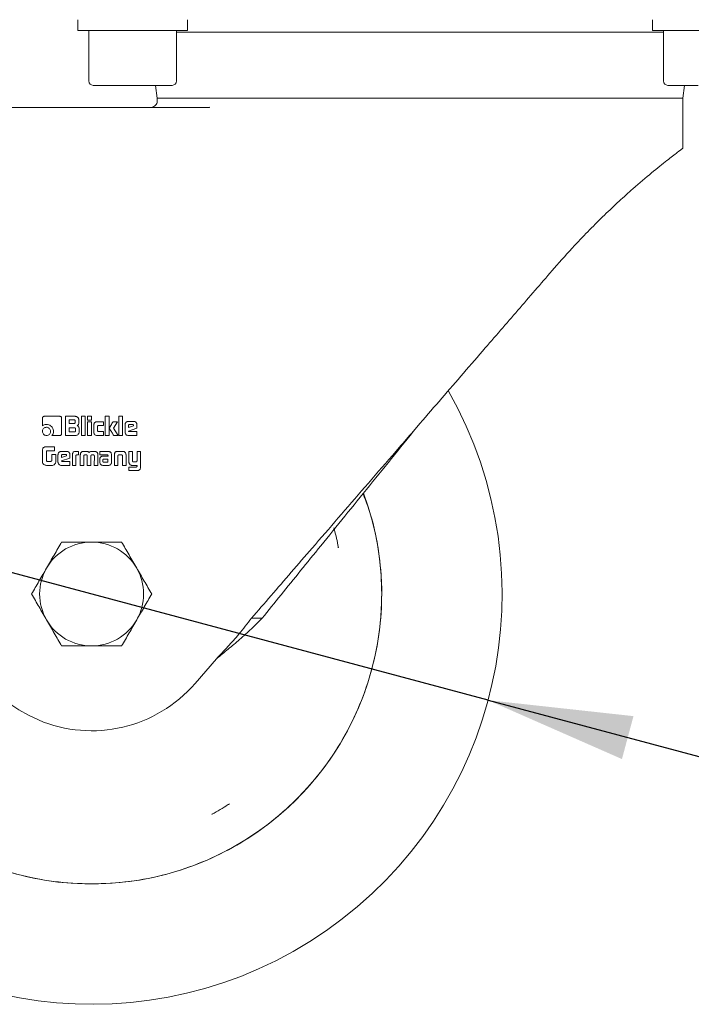
# Model space of a CAD drawing. Units: millimetres. Extents: x 5 to 417, y -6 to 292.
# Drawn here: x 159 to 175, y 188 to 211 of the extents above; entities that cross this region are included whole.
import ezdxf

# ---------------------------------------------------------------- set-up
doc = ezdxf.new("R2010")
doc.units = ezdxf.units.MM
doc.layers.add('BEMAßUNG', color=96, linetype='Continuous')
doc.styles.add('SLDTEXTSTYLE0', font='TXT', dxfattribs={"width": 0.75})
doc.dimstyles.new('SLDDIMSTYLE0', dxfattribs={"dimtxt": 3.5, "dimasz": 3.302, "dimexe": 0, "dimexo": 0.0625, "dimgap": 0.875, "dimtad": 1, "dimlfac": 8, "dimrnd": 1e-09, "dimzin": 12, "dimdsep": 46, "dimtxsty": 'SLDTEXTSTYLE0', "dimblk1": 'NONE', "dimsah": 1, "dimcen": 0, "dimadec": 0, "dimazin": 3, "dimtfac": 1, "dimtmove": 0, "dimatfit": 3, "dimldrblk": 'NONE', "dimfxl": 0, "dimfrac": 2, "dimtolj": 1, "dimtzin": 12, "dimarcsym": 0})

# ---------------------------------------------------------------- blocks, each defined once
blk = doc.blocks.new('_D')
at = {"layer": 'BEMAßUNG'}
for q in [(151.895, 199.822), (188.547, 190.001)]:
    blk.add_line((170.006, 194.969), q, dxfattribs=at)
blk.add_solid([(170.006, 194.969), (173.064, 193.624), (173.327, 194.605)], dxfattribs=at)
at = {"layer": 'BEMAßUNG', "char_height": 3.5, "attachment_point": 1, "rotation": 345, "style": 'SLDTEXTSTYLE0'}
for s, insert in [('%%c', (177.116, 197.712)), ('150', (182.229, 196.398))]:
    blk.add_mtext(s, dxfattribs=dict(at, insert=insert))
blk = doc.blocks.new('_NONE')

msp = doc.modelspace()

# ---------------------------------------------------------------- linework, layer by layer
at = {"color": 7, "linetype": 'Continuous', "lineweight": 15}
for p, q in [((160.6383, 210.5175), (160.6383, 210.2675)), ((163.1383, 210.2675), (163.1383, 210.5175)), ((173.7633, 210.5175), (173.7633, 210.2675)), ((160.6383, 210.2675), (163.1031, 210.2675)), ((160.8883, 210.2675), (160.8883, 209.1175)), ((162.8883, 209.1175), (162.8883, 210.2675)), ((174.0133, 210.2355), (162.8883, 210.2355)), ((163.1031, 210.2675), (163.1383, 210.2675)), ((173.7633, 210.2675), (176.2281, 210.2675)), ((174.0133, 210.2675), (174.0133, 209.1175)), ((160.9883, 209.0175), (161.6762, 209.0175)), ((161.6762, 209.0175), (162.7883, 209.0175)), ((162.4072, 209.0175), (162.4508, 208.7275)), ((174.1133, 209.0175), (174.8012, 209.0175)), ((174.4508, 208.7275), (174.4944, 209.0175)), ((162.4508, 208.7275), (162.4508, 208.6644)), ((174.4508, 208.7275), (162.4508, 208.7275)), ((174.4508, 207.5769), (174.4508, 208.7275)), ((158.076, 208.5144), (163.6251, 208.5144)), ((163.6452, 208.5193), (163.6251, 208.5144)), ((163.645, 208.5128), (163.6251, 208.5144)), ((163.6457, 208.5168), (163.6449, 208.5139)), ((159.8269, 201.4179), (159.8269, 201.2373)), ((160.226, 201.455), (159.864, 201.455)), ((160.2633, 201.0557), (160.2633, 201.4179)), ((160.5772, 201.455), (160.3522, 201.455)), ((160.3522, 201.455), (160.3522, 201.0175)), ((160.4387, 201.3744), (160.5497, 201.3744)), ((160.4387, 201.2879), (160.4387, 201.3744)), ((160.5717, 201.3525), (160.5717, 201.3098)), ((160.6582, 201.3216), (160.6582, 201.3741)), ((160.8039, 201.455), (160.7166, 201.455)), ((160.7166, 201.455), (160.7166, 201.0175)), ((160.8039, 201.0175), (160.8039, 201.455)), ((160.9456, 201.455), (160.8583, 201.455)), ((160.8583, 201.455), (160.8583, 201.3675)), ((160.8583, 201.3675), (160.9456, 201.3675)), ((160.9456, 201.3675), (160.9456, 201.455)), ((161.3506, 201.455), (161.2633, 201.455)), ((161.2633, 201.455), (161.2633, 201.0175)), ((161.3506, 201.0175), (161.3506, 201.455)), ((161.6583, 201.455), (161.571, 201.455)), ((161.571, 201.455), (161.571, 201.0175)), ((161.6583, 201.0175), (161.6583, 201.455)), ((160.5497, 201.2879), (160.4387, 201.2879)), ((160.4387, 201.1006), (160.4387, 201.1933)), ((160.4387, 201.1933), (160.5608, 201.1933)), ((160.5826, 201.1715), (160.5826, 201.1226)), ((160.667, 201.0983), (160.667, 201.1604)), ((160.9456, 201.3325), (160.8583, 201.3325)), ((160.8583, 201.3325), (160.8583, 201.0175)), ((160.9456, 201.0175), (160.9456, 201.3325)), ((161.0001, 201.2584), (161.0001, 201.0919)), ((161.2185, 201.3327), (161.0744, 201.3327)), ((161.0874, 201.127), (161.0874, 201.2255)), ((161.1096, 201.2473), (161.2185, 201.2473)), ((161.2185, 201.2473), (161.2185, 201.3327)), ((161.5378, 201.3325), (161.4394, 201.3325)), ((161.4496, 201.1828), (161.5378, 201.3325)), ((161.5571, 201.0175), (161.4496, 201.1828)), ((161.7127, 201.2624), (161.7127, 201.0931)), ((161.9098, 201.3382), (161.7883, 201.3382)), ((161.7934, 201.1978), (161.7934, 201.2452)), ((161.9092, 201.2368), (161.7934, 201.1978)), ((161.7945, 201.1189), (161.9854, 201.186)), ((161.8161, 201.2669), (161.887, 201.2669)), ((161.9092, 201.2445), (161.9092, 201.2368)), ((161.9854, 201.186), (161.9854, 201.2624)), ((160.0451, 201.0186), (160.226, 201.0186)), ((160.3522, 201.0175), (160.586, 201.0175)), ((160.5608, 201.1006), (160.4387, 201.1006)), ((160.7166, 201.0175), (160.8039, 201.0175)), ((160.8583, 201.0175), (160.9456, 201.0175)), ((161.0744, 201.0175), (161.2185, 201.0175)), ((161.2185, 201.1053), (161.1096, 201.1053)), ((161.2185, 201.0175), (161.2185, 201.1053)), ((161.2633, 201.0175), (161.3506, 201.0175)), ((161.4565, 201.0175), (161.5571, 201.0175)), ((161.571, 201.0175), (161.6583, 201.0175)), ((161.7883, 201.0175), (161.9854, 201.0175)), ((161.9854, 201.1065), (161.8084, 201.1065)), ((161.9854, 201.0175), (161.9854, 201.1065)), ((160.1041, 200.761), (159.9309, 200.761)), ((160.1041, 200.669), (160.1041, 200.761)), ((159.8258, 200.6553), (159.8258, 200.4546)), ((159.9176, 200.4435), (159.9176, 200.6513)), ((159.9343, 200.669), (160.1041, 200.669)), ((160.1314, 200.5793), (160.0393, 200.5793)), ((160.0393, 200.5793), (160.0393, 200.4446)), ((160.1314, 200.4423), (160.1314, 200.5793)), ((160.1821, 200.5787), (160.1821, 200.4094)), ((160.3792, 200.6545), (160.2577, 200.6545)), ((160.2629, 200.514), (160.2629, 200.5614)), ((160.3786, 200.553), (160.2629, 200.514)), ((160.2639, 200.4352), (160.4548, 200.5022)), ((160.2855, 200.5831), (160.3564, 200.5831)), ((160.3786, 200.5608), (160.3786, 200.553)), ((160.4548, 200.5022), (160.4548, 200.5787)), ((160.5101, 200.5721), (160.5101, 200.3337)), ((160.5915, 200.3337), (160.5915, 200.5558)), ((160.6478, 200.6545), (160.5925, 200.6545)), ((160.6122, 200.5731), (160.6478, 200.5731)), ((160.6478, 200.5731), (160.6478, 200.6545)), ((160.6923, 200.5774), (160.6923, 200.3337)), ((160.8294, 200.6545), (160.767, 200.6545)), ((160.7735, 200.3337), (160.7724, 200.5488)), ((160.7955, 200.5731), (160.8347, 200.5731)), ((160.8521, 200.5524), (160.8521, 200.3337)), ((160.9334, 200.3337), (160.9334, 200.5524)), ((160.9541, 200.5731), (160.9897, 200.5731)), ((161.0188, 200.6545), (160.9565, 200.6545)), ((161.0124, 200.5488), (161.0118, 200.3337)), ((161.0931, 200.3337), (161.0938, 200.5774)), ((161.1377, 200.4715), (161.1377, 200.4061)), ((161.3237, 200.6545), (161.1388, 200.6545)), ((161.1388, 200.6545), (161.1388, 200.5772)), ((161.1388, 200.5772), (161.307, 200.5772)), ((161.2069, 200.4555), (161.2069, 200.4603)), ((161.2073, 200.4226), (161.2069, 200.4555)), ((161.3248, 200.5475), (161.2161, 200.5475)), ((161.2195, 200.4757), (161.223, 200.4764)), ((161.223, 200.4764), (161.2278, 200.4764)), ((161.2278, 200.4764), (161.3024, 200.4768)), ((161.3235, 200.4584), (161.3241, 200.423)), ((161.3241, 200.5648), (161.3241, 200.5605)), ((161.3248, 200.5558), (161.3248, 200.5475)), ((161.4055, 200.4091), (161.4057, 200.5791)), ((161.4698, 200.5778), (161.4698, 200.3337)), ((161.6592, 200.6545), (161.5462, 200.6545)), ((161.5511, 200.3337), (161.5511, 200.5554)), ((161.5772, 200.5731), (161.6278, 200.5731)), ((161.6544, 200.5507), (161.6544, 200.3337)), ((161.7358, 200.3337), (161.7358, 200.5778)), ((161.8832, 200.6545), (161.8018, 200.6545)), ((161.8018, 200.6545), (161.8018, 200.4151)), ((161.8832, 200.4407), (161.8832, 200.6545)), ((162.0683, 200.6545), (161.9876, 200.6545)), ((161.9876, 200.6545), (161.9876, 200.4354)), ((162.0683, 200.3013), (162.0683, 200.6545)), ((159.9313, 200.3337), (160.037, 200.3337)), ((160.0103, 200.4255), (159.9373, 200.4255)), ((160.2577, 200.3337), (160.4548, 200.3337)), ((160.4548, 200.4228), (160.2778, 200.4228)), ((160.4548, 200.3337), (160.4548, 200.4228)), ((160.5101, 200.3337), (160.5915, 200.3337)), ((160.6923, 200.3337), (160.7735, 200.3337)), ((160.8521, 200.3337), (160.9334, 200.3337)), ((161.0118, 200.3337), (161.0931, 200.3337)), ((161.2202, 200.3337), (161.332, 200.3337)), ((161.3032, 200.4044), (161.2283, 200.404)), ((161.4698, 200.3337), (161.5511, 200.3337)), ((161.6544, 200.3337), (161.7358, 200.3337)), ((161.8018, 200.2953), (161.8018, 200.214)), ((161.9645, 200.2953), (161.8018, 200.2953)), ((161.8825, 200.3337), (161.9876, 200.3337)), ((161.9626, 200.4151), (161.9049, 200.4151)), ((161.9876, 200.3337), (161.9876, 200.315)), ((161.8018, 200.214), (161.9919, 200.214)), ((166.5879, 198.4578), (166.5756, 198.4554)), ((164.8432, 196.8416), (164.6027, 196.8416)), ((163.3149, 195.352), (163.801, 195.9142)), ((163.7029, 192.3627), (163.6969, 192.3736))]:
    msp.add_line(p, q, dxfattribs=at)
for centre, radius, start, end in [((160.9883, 209.1175), 0.1, 180, 270), ((162.7883, 209.1175), 0.1, 270, 0), ((174.1133, 209.1175), 0.1, 180, 270), ((160.9508, 197.3957), 9.375, 135.3369, 29.64922), ((160.9508, 197.3957), 6.625, 119.67868, 20.31456), ((160.9508, 197.3957), 1.1875, 90, 150), ((160.9508, 197.3957), 1.1875, 30, 90), ((160.9508, 197.3957), 1.1875, 150, 210), ((160.9508, 197.3957), 1.1875, 330, 30), ((160.9508, 197.3957), 3.125, 175, 319.15749), ((160.9508, 197.3957), 1.1875, 210, 270), ((160.9508, 197.3957), 1.1875, 270, 330)]:
    msp.add_arc(centre, radius, start, end, dxfattribs=at)
for points, knots in [([(162.4508, 208.6644), (162.4497, 208.6504), (162.4474, 208.6213), (162.4272, 208.5801), (162.3982, 208.5458), (162.3171, 208.506), (162.3405, 208.5161), (162.3581, 208.5236)], [0, 0, 0, 0, 0.1321294, 0.2744116, 0.421133, 0.5654385, 1, 1, 1, 1]), ([(171.5162, 204.8391), (171.6718, 205.0151), (171.9425, 205.3215), (172.3276, 205.7219), (172.6689, 206.0605), (173.0022, 206.3747), (173.3725, 206.7071), (173.7568, 207.0334), (174.1042, 207.3122), (174.3459, 207.4981), (174.4419, 207.5702), (174.4489, 207.5755), (174.4508, 207.5769)], [0, 0, 0, 0, 0.1095651, 0.1907337, 0.2724261, 0.3559799, 0.4402912, 0.5663057, 0.6957987, 0.8219175, 0.9523045, 1, 1, 1, 1]), ([(168.4508, 201.293), (168.6169, 201.4852), (168.9491, 201.8695), (169.4465, 202.4448), (169.9104, 202.9815), (170.3406, 203.4791), (170.7371, 203.9378), (171.1305, 204.3929), (171.3875, 204.6902), (171.5162, 204.8391)], [0, 0, 0, 0, 0.1590972, 0.3181955, 0.4777862, 0.6075244, 0.7375638, 0.8685954, 1, 1, 1, 1]), ([(160.9508, 190.7707), (160.6617, 190.7816), (160.0836, 190.8035), (159.2312, 190.9795), (158.4083, 191.2571), (157.6288, 191.6419), (156.9062, 192.1246), (156.2528, 192.6977), (155.6798, 193.3511), (155.197, 194.0737), (154.8126, 194.8531), (154.5332, 195.6761), (154.3637, 196.5284), (154.3069, 197.3957), (154.3637, 198.2629), (154.5332, 199.1152), (154.8126, 199.9381), (155.1969, 200.7178), (155.6801, 201.4397), (156.2518, 202.0956), (156.9101, 202.6592), (157.3857, 203.009), (157.6516, 203.1397), (157.6583, 203.1429)], [0, 0, 0, 0, 0.0499357, 0.0998715, 0.1498072, 0.199743, 0.2496787, 0.2996145, 0.3495502, 0.3994859, 0.4494217, 0.4993574, 0.5492932, 0.5992289, 0.6491647, 0.6991004, 0.7490361, 0.7989719, 0.8489076, 0.8988434, 0.9487791, 0.9987149, 1, 1, 1, 1]), ([(159.864, 201.455), (159.8598, 201.4547), (159.8514, 201.454), (159.8405, 201.4475), (159.8319, 201.4381), (159.8274, 201.4275), (159.827, 201.4204), (159.8269, 201.4179)], [0, 0, 0, 0, 0.2161999, 0.4270863, 0.6371231, 0.868256, 1, 1, 1, 1]), ([(160.2633, 201.4179), (160.2629, 201.4221), (160.2623, 201.4304), (160.2557, 201.4413), (160.2469, 201.4493), (160.2366, 201.4543), (160.2294, 201.4548), (160.226, 201.455)], [0, 0, 0, 0, 0.2156281, 0.4240368, 0.6313749, 0.8261809, 1, 1, 1, 1]), ([(160.5497, 201.3744), (160.5537, 201.3741), (160.5595, 201.3736), (160.5661, 201.3696), (160.5697, 201.3645), (160.5716, 201.3586), (160.5717, 201.3543), (160.5717, 201.3525)], [0, 0, 0, 0, 0.3299412, 0.4838648, 0.6387678, 0.8501741, 1, 1, 1, 1]), ([(160.6582, 201.3741), (160.6573, 201.3826), (160.6555, 201.3999), (160.6395, 201.425), (160.6177, 201.4448), (160.5943, 201.4542), (160.5816, 201.4548), (160.5772, 201.455)], [0, 0, 0, 0, 0.2020584, 0.4111683, 0.6955031, 0.8966288, 1, 1, 1, 1]), ([(159.9196, 201.2052), (159.9072, 201.204), (159.8833, 201.2016), (159.8546, 201.1813), (159.8343, 201.1554), (159.8264, 201.1304), (159.8259, 201.1154), (159.8258, 201.1113)], [0, 0, 0, 0, 0.2495522, 0.4827649, 0.6928066, 0.9160247, 1, 1, 1, 1]), ([(159.8269, 201.2373), (159.8335, 201.2424), (159.852, 201.257), (159.8845, 201.2693), (159.9099, 201.2707), (159.9199, 201.2712)], [0, 0, 0, 0, 0.2479985, 0.7003728, 1, 1, 1, 1]), ([(160.0135, 201.1113), (160.0123, 201.1235), (160.0099, 201.1473), (159.9897, 201.176), (159.9639, 201.1966), (159.9388, 201.2046), (159.9238, 201.2051), (159.9196, 201.2052)], [0, 0, 0, 0, 0.2468368, 0.4796427, 0.692587, 0.9138189, 1, 1, 1, 1]), ([(159.9199, 201.2712), (159.9368, 201.2699), (159.9708, 201.2672), (160.0162, 201.2422), (160.054, 201.204), (160.0767, 201.1579), (160.0787, 201.1251), (160.0795, 201.1119)], [0, 0, 0, 0, 0.2017012, 0.4049464, 0.6063077, 0.8425667, 1, 1, 1, 1]), ([(160.5717, 201.3098), (160.5715, 201.3059), (160.571, 201.3001), (160.5669, 201.2936), (160.5618, 201.2898), (160.5557, 201.288), (160.5514, 201.2879), (160.5497, 201.2879)], [0, 0, 0, 0, 0.3275064, 0.4818312, 0.6367165, 0.8552214, 1, 1, 1, 1]), ([(160.5608, 201.1933), (160.564, 201.1931), (160.5692, 201.1928), (160.5753, 201.1898), (160.5794, 201.1856), (160.5822, 201.1794), (160.5825, 201.1743), (160.5826, 201.1715)], [0, 0, 0, 0, 0.2726123, 0.4331829, 0.5699288, 0.7599304, 1, 1, 1, 1]), ([(160.5826, 201.1226), (160.5823, 201.1187), (160.5819, 201.1129), (160.5778, 201.1063), (160.5728, 201.1026), (160.5668, 201.1008), (160.5626, 201.1006), (160.5608, 201.1006)], [0, 0, 0, 0, 0.3299412, 0.4838648, 0.6387678, 0.8501741, 1, 1, 1, 1]), ([(160.6193, 201.2415), (160.6261, 201.2445), (160.6376, 201.2497), (160.65, 201.267), (160.6566, 201.291), (160.6576, 201.3104), (160.6582, 201.3216)], [0, 0, 0, 0, 0.2282285, 0.3885652, 0.6496627, 1, 1, 1, 1]), ([(160.667, 201.1604), (160.6654, 201.1764), (160.6632, 201.2003), (160.648, 201.2261), (160.6334, 201.2373), (160.6238, 201.2402), (160.6193, 201.2415)], [0, 0, 0, 0, 0.4688492, 0.70350203, 0.86341048, 1, 1, 1, 1]), ([(161.0744, 201.3327), (161.0659, 201.332), (161.0481, 201.3305), (161.0258, 201.3163), (161.0095, 201.2973), (161.0011, 201.2772), (161.0004, 201.2638), (161.0001, 201.2584)], [0, 0, 0, 0, 0.2170533, 0.454657, 0.6562661, 0.8597819, 1, 1, 1, 1]), ([(161.0874, 201.2255), (161.0876, 201.2293), (161.088, 201.235), (161.0921, 201.2415), (161.0971, 201.2452), (161.1032, 201.2471), (161.1076, 201.2473), (161.1096, 201.2473)], [0, 0, 0, 0, 0.3181424, 0.4714365, 0.6250701, 0.8357865, 1, 1, 1, 1]), ([(161.1096, 201.1053), (161.1054, 201.1056), (161.0995, 201.1059), (161.093, 201.1103), (161.0892, 201.1152), (161.0875, 201.1211), (161.0874, 201.1254), (161.0874, 201.127)], [0, 0, 0, 0, 0.34223218, 0.49202968, 0.64148114, 0.86014793, 1, 1, 1, 1]), ([(161.4394, 201.3325), (161.431, 201.3181), (161.4142, 201.2892), (161.3898, 201.2449), (161.3661, 201.2116), (161.36, 201.1887), (161.3585, 201.1828)], [0, 0, 0, 0, 0.2930839, 0.5861679, 0.8925259, 1, 1, 1, 1]), ([(161.3585, 201.1828), (161.3594, 201.1786), (161.3639, 201.1579), (161.3885, 201.1275), (161.4121, 201.0875), (161.4355, 201.0511), (161.4495, 201.0287), (161.4565, 201.0175)], [0, 0, 0, 0, 0.0656822, 0.3281975, 0.589063, 0.794531, 1, 1, 1, 1]), ([(161.7883, 201.3382), (161.7798, 201.3375), (161.7623, 201.3361), (161.7398, 201.3223), (161.7221, 201.3025), (161.7136, 201.2812), (161.7129, 201.2673), (161.7127, 201.2624)], [0, 0, 0, 0, 0.2129548, 0.4391431, 0.6473789, 0.8783618, 1, 1, 1, 1]), ([(161.7934, 201.2452), (161.7938, 201.2482), (161.7945, 201.254), (161.7998, 201.2607), (161.8063, 201.2654), (161.8122, 201.2668), (161.8155, 201.2669), (161.8161, 201.2669)], [0, 0, 0, 0, 0.2628493, 0.4966268, 0.708606, 0.9502415, 1, 1, 1, 1]), ([(161.887, 201.2669), (161.89, 201.2668), (161.8952, 201.2665), (161.9017, 201.2634), (161.9061, 201.2589), (161.9088, 201.2523), (161.909, 201.2473), (161.9092, 201.2445)], [0, 0, 0, 0, 0.2550284, 0.4208419, 0.5874416, 0.7694642, 1, 1, 1, 1]), ([(161.9854, 201.2624), (161.9847, 201.2709), (161.9832, 201.2885), (161.9694, 201.3111), (161.9497, 201.3289), (161.9284, 201.3373), (161.9146, 201.338), (161.9098, 201.3382)], [0, 0, 0, 0, 0.2129957, 0.4403552, 0.6499494, 0.8790537, 1, 1, 1, 1]), ([(164.6027, 196.8416), (164.7504, 197.0126), (165.046, 197.3545), (165.5102, 197.8915), (166.0218, 198.4832), (166.5835, 199.133), (167.1958, 199.8414), (167.8197, 200.563), (168.2401, 201.0493), (168.4508, 201.293)], [0, 0, 0, 0, 0.1248722, 0.249728, 0.3751808, 0.5293272, 0.6843259, 0.8417783, 1, 1, 1, 1]), ([(164.8432, 196.8416), (164.9866, 197.0186), (165.2735, 197.3726), (165.7234, 197.9278), (166.2101, 198.5282), (166.7353, 199.1763), (167.2989, 199.8717), (167.8719, 200.5787), (168.2576, 201.0546), (168.4508, 201.293)], [0, 0, 0, 0, 0.1285722, 0.2571255, 0.386291, 0.5379158, 0.6902899, 0.8448099, 1, 1, 1, 1]), ([(159.8258, 201.1113), (159.827, 201.0989), (159.8294, 201.0749), (159.8498, 201.0459), (159.8758, 201.0258), (159.9006, 201.0182), (159.9154, 201.0177), (159.9196, 201.0175)], [0, 0, 0, 0, 0.2503838, 0.4859433, 0.6967052, 0.9152595, 1, 1, 1, 1]), ([(159.9196, 201.0175), (159.9318, 201.0188), (159.9557, 201.0211), (159.9847, 201.0414), (160.0051, 201.0673), (160.0129, 201.0922), (160.0134, 201.107), (160.0135, 201.1113)], [0, 0, 0, 0, 0.2477716, 0.4832525, 0.6967158, 0.9126903, 1, 1, 1, 1]), ([(160.0795, 201.1119), (160.079, 201.1036), (160.0777, 201.0797), (160.0657, 201.0471), (160.0508, 201.0266), (160.0451, 201.0186)], [0, 0, 0, 0, 0.2477393, 0.7092188, 1, 1, 1, 1]), ([(160.226, 201.0186), (160.2302, 201.019), (160.2386, 201.0197), (160.2496, 201.0263), (160.2579, 201.0352), (160.2626, 201.0455), (160.2631, 201.0525), (160.2633, 201.0557)], [0, 0, 0, 0, 0.2155737, 0.4291911, 0.6417213, 0.8332145, 1, 1, 1, 1]), ([(160.586, 201.0175), (160.5945, 201.0184), (160.6118, 201.0202), (160.6366, 201.0357), (160.6557, 201.0567), (160.6658, 201.0798), (160.6666, 201.093), (160.667, 201.0983)], [0, 0, 0, 0, 0.2021071, 0.411272, 0.683044, 0.8750613, 1, 1, 1, 1]), ([(161.0001, 201.0919), (161.0008, 201.0834), (161.0023, 201.066), (161.016, 201.0437), (161.0357, 201.0264), (161.0565, 201.0184), (161.07, 201.0177), (161.0744, 201.0175)], [0, 0, 0, 0, 0.2169576, 0.4443079, 0.6527013, 0.8869049, 1, 1, 1, 1]), ([(161.7127, 201.0931), (161.7134, 201.0847), (161.7149, 201.0669), (161.7289, 201.0441), (161.7488, 201.0266), (161.7698, 201.0184), (161.7836, 201.0178), (161.7883, 201.0175)], [0, 0, 0, 0, 0.2131073, 0.4468291, 0.6525878, 0.8798606, 1, 1, 1, 1]), ([(161.8084, 201.1065), (161.8062, 201.1066), (161.803, 201.1067), (161.7994, 201.1081), (161.7973, 201.1095), (161.7959, 201.1119), (161.7953, 201.1151), (161.7948, 201.1176), (161.7945, 201.1189)], [0, 0, 0, 0, 0.3022773, 0.4330207, 0.5414127, 0.6514142, 0.8034775, 1, 1, 1, 1]), ([(159.9309, 200.761), (159.914, 200.7603), (159.8894, 200.7594), (159.8604, 200.7479), (159.8436, 200.7337), (159.8308, 200.709), (159.8264, 200.6815), (159.8259, 200.6618), (159.8258, 200.6553)], [0, 0, 0, 0, 0.28818663, 0.41980714, 0.52803204, 0.66046799, 0.8886238, 1, 1, 1, 1]), ([(159.8258, 200.4546), (159.8259, 200.4462), (159.826, 200.4296), (159.827, 200.4046), (159.8325, 200.3802), (159.8428, 200.3679), (159.8476, 200.3622)], [0, 0, 0, 0, 0.2561979, 0.5125662, 0.7719517, 1, 1, 1, 1]), ([(159.9176, 200.6513), (159.9182, 200.6542), (159.9193, 200.659), (159.9234, 200.6646), (159.9284, 200.668), (159.9323, 200.6687), (159.9343, 200.669)], [0, 0, 0, 0, 0.334336, 0.5530176, 0.7722252, 1, 1, 1, 1]), ([(160.2577, 200.6545), (160.2493, 200.6537), (160.2318, 200.6523), (160.2092, 200.6385), (160.1915, 200.6187), (160.183, 200.5974), (160.1824, 200.5835), (160.1821, 200.5787)], [0, 0, 0, 0, 0.2129548, 0.4391431, 0.6473789, 0.8783618, 1, 1, 1, 1]), ([(160.2629, 200.5614), (160.2632, 200.5645), (160.2639, 200.5703), (160.2692, 200.5769), (160.2757, 200.5816), (160.2816, 200.583), (160.2849, 200.5831), (160.2855, 200.5831)], [0, 0, 0, 0, 0.2628493, 0.4966268, 0.708606, 0.9502415, 1, 1, 1, 1]), ([(160.3564, 200.5831), (160.3595, 200.583), (160.3646, 200.5827), (160.3711, 200.5796), (160.3755, 200.5751), (160.3782, 200.5685), (160.3784, 200.5635), (160.3786, 200.5608)], [0, 0, 0, 0, 0.2550284, 0.4208419, 0.5874416, 0.7694642, 1, 1, 1, 1]), ([(160.4548, 200.5787), (160.4541, 200.5871), (160.4527, 200.6047), (160.4388, 200.6273), (160.4191, 200.6451), (160.3978, 200.6536), (160.384, 200.6542), (160.3792, 200.6545)], [0, 0, 0, 0, 0.2129957, 0.4403552, 0.6499494, 0.8790537, 1, 1, 1, 1]), ([(160.5925, 200.6545), (160.5806, 200.6538), (160.5614, 200.6527), (160.5372, 200.6411), (160.5224, 200.6256), (160.5118, 200.6021), (160.5108, 200.5838), (160.5101, 200.5721)], [0, 0, 0, 0, 0.2660766, 0.428389, 0.5917209, 0.7385111, 1, 1, 1, 1]), ([(160.5915, 200.5558), (160.5918, 200.5581), (160.5924, 200.5624), (160.5966, 200.5676), (160.6033, 200.5715), (160.6088, 200.5725), (160.6122, 200.5731)], [0, 0, 0, 0, 0.2261759, 0.4338842, 0.6598728, 1, 1, 1, 1]), ([(160.7028, 200.6207), (160.6997, 200.6146), (160.6948, 200.6047), (160.6926, 200.5897), (160.6924, 200.5815), (160.6923, 200.5774)], [0, 0, 0, 0, 0.4555527, 0.7257802, 1, 1, 1, 1]), ([(160.767, 200.6545), (160.7564, 200.6535), (160.738, 200.6519), (160.7159, 200.6381), (160.707, 200.6263), (160.7028, 200.6207)], [0, 0, 0, 0, 0.416736, 0.7231383, 1, 1, 1, 1]), ([(160.7724, 200.5488), (160.7724, 200.5492), (160.7724, 200.5501), (160.7729, 200.5519), (160.773, 200.5532), (160.7731, 200.5541)], [0, 0, 0, 0, 0.251236, 0.5028906, 1, 1, 1, 1]), ([(160.7731, 200.5541), (160.7742, 200.558), (160.776, 200.5639), (160.7821, 200.5698), (160.7883, 200.5726), (160.7929, 200.5729), (160.7955, 200.5731)], [0, 0, 0, 0, 0.3713153, 0.5685613, 0.7658974, 1, 1, 1, 1]), ([(160.8931, 200.626), (160.8891, 200.6313), (160.8812, 200.6418), (160.8586, 200.6528), (160.8407, 200.6538), (160.8294, 200.6545)], [0, 0, 0, 0, 0.2678495, 0.5360541, 1, 1, 1, 1]), ([(160.8347, 200.5731), (160.8379, 200.5721), (160.8429, 200.5705), (160.8485, 200.5655), (160.8514, 200.5599), (160.852, 200.5553), (160.8521, 200.5528), (160.8521, 200.5524)], [0, 0, 0, 0, 0.33159657, 0.53570839, 0.73959854, 0.96267168, 1, 1, 1, 1]), ([(160.9565, 200.6545), (160.949, 200.6542), (160.9341, 200.6536), (160.914, 200.6474), (160.9, 200.6371), (160.895, 200.6291), (160.8931, 200.626)], [0, 0, 0, 0, 0.3048891, 0.6122067, 0.8534141, 1, 1, 1, 1]), ([(160.9334, 200.5524), (160.9336, 200.5553), (160.934, 200.5603), (160.9378, 200.5664), (160.9419, 200.5697), (160.9448, 200.5709), (160.9458, 200.5714)], [0, 0, 0, 0, 0.3561699, 0.6119788, 0.867254, 1, 1, 1, 1]), ([(160.9458, 200.5714), (160.9465, 200.5716), (160.9478, 200.572), (160.9506, 200.5727), (160.9527, 200.5729), (160.9541, 200.5731)], [0, 0, 0, 0, 0.2506473, 0.5013634, 1, 1, 1, 1]), ([(160.9897, 200.5731), (160.9921, 200.573), (160.9963, 200.5728), (161.0023, 200.571), (161.0051, 200.5684), (161.0065, 200.5671)], [0, 0, 0, 0, 0.3799514, 0.7050888, 1, 1, 1, 1]), ([(161.0065, 200.5671), (161.008, 200.5651), (161.0115, 200.5605), (161.0122, 200.5537), (161.0124, 200.5497), (161.0124, 200.5488)], [0, 0, 0, 0, 0.3922071, 0.8645527, 1, 1, 1, 1]), ([(161.0831, 200.6207), (161.0779, 200.6274), (161.0678, 200.6403), (161.046, 200.6516), (161.0291, 200.6542), (161.0201, 200.6544), (161.0188, 200.6545)], [0, 0, 0, 0, 0.3328835, 0.6410502, 0.9478913, 1, 1, 1, 1]), ([(161.0938, 200.5774), (161.0936, 200.5816), (161.0933, 200.5899), (161.0909, 200.6049), (161.0861, 200.6147), (161.0831, 200.6207)], [0, 0, 0, 0, 0.2770796, 0.5548091, 1, 1, 1, 1]), ([(161.2161, 200.5475), (161.2049, 200.5467), (161.1861, 200.5454), (161.1626, 200.5327), (161.1477, 200.5161), (161.139, 200.4948), (161.1382, 200.4796), (161.1377, 200.4715)], [0, 0, 0, 0, 0.2702309, 0.4520588, 0.6344226, 0.8024303, 1, 1, 1, 1]), ([(161.2069, 200.4603), (161.2074, 200.463), (161.2081, 200.467), (161.211, 200.4718), (161.2144, 200.4746), (161.2175, 200.4755), (161.2192, 200.4757), (161.2195, 200.4757)], [0, 0, 0, 0, 0.3632255, 0.5634959, 0.7650904, 0.9493667, 1, 1, 1, 1]), ([(161.3024, 200.4768), (161.3042, 200.4767), (161.3071, 200.4767), (161.3109, 200.4759), (161.3126, 200.4749), (161.3135, 200.4745)], [0, 0, 0, 0, 0.485138, 0.7376855, 1, 1, 1, 1]), ([(161.307, 200.5772), (161.3103, 200.5766), (161.3154, 200.5756), (161.3208, 200.5719), (161.3234, 200.5683), (161.3239, 200.566), (161.3241, 200.5648)], [0, 0, 0, 0, 0.432443, 0.6823806, 0.8429858, 1, 1, 1, 1]), ([(161.3135, 200.4745), (161.3151, 200.4735), (161.3178, 200.472), (161.3209, 200.4697), (161.3229, 200.467), (161.3234, 200.4631), (161.3234, 200.4601), (161.3235, 200.4584)], [0, 0, 0, 0, 0.2753861, 0.4477158, 0.558738, 0.755026, 1, 1, 1, 1]), ([(161.3378, 200.6532), (161.3366, 200.6534), (161.3343, 200.6537), (161.3296, 200.6543), (161.3261, 200.6544), (161.3237, 200.6545)], [0, 0, 0, 0, 0.250299, 0.5006564, 1, 1, 1, 1]), ([(161.3241, 200.5605), (161.3242, 200.5601), (161.3245, 200.5594), (161.3248, 200.5578), (161.3248, 200.5566), (161.3248, 200.5558)], [0, 0, 0, 0, 0.2512779, 0.5028472, 1, 1, 1, 1]), ([(161.4044, 200.5932), (161.4018, 200.6034), (161.3975, 200.6203), (161.3808, 200.6384), (161.3612, 200.6492), (161.3461, 200.6518), (161.3378, 200.6532)], [0, 0, 0, 0, 0.3189823, 0.5305047, 0.7413021, 1, 1, 1, 1]), ([(161.4057, 200.5791), (161.4057, 200.5803), (161.4055, 200.5827), (161.4054, 200.5874), (161.4048, 200.5909), (161.4044, 200.5932)], [0, 0, 0, 0, 0.25099768, 0.50199654, 1, 1, 1, 1]), ([(161.4708, 200.5928), (161.4707, 200.5915), (161.4704, 200.589), (161.4699, 200.5841), (161.4698, 200.5803), (161.4698, 200.5778)], [0, 0, 0, 0, 0.25020217, 0.50044067, 1, 1, 1, 1]), ([(161.5462, 200.6545), (161.5352, 200.6538), (161.5174, 200.6527), (161.4954, 200.6412), (161.4806, 200.625), (161.4735, 200.6077), (161.4715, 200.5962), (161.4708, 200.5928)], [0, 0, 0, 0, 0.3037566, 0.4894139, 0.6757481, 0.9016352, 1, 1, 1, 1]), ([(161.5511, 200.5554), (161.5516, 200.5578), (161.5526, 200.5621), (161.5567, 200.5676), (161.5633, 200.5715), (161.5706, 200.573), (161.5755, 200.5731), (161.5772, 200.5731)], [0, 0, 0, 0, 0.2091774, 0.3729859, 0.5743631, 0.8555779, 1, 1, 1, 1]), ([(161.6278, 200.5731), (161.6318, 200.5729), (161.638, 200.5727), (161.6459, 200.5692), (161.6508, 200.5646), (161.6531, 200.5596), (161.6536, 200.5565), (161.6538, 200.5554)], [0, 0, 0, 0, 0.3393131, 0.5337755, 0.7296482, 0.9005717, 1, 1, 1, 1]), ([(161.6538, 200.5554), (161.6539, 200.555), (161.6541, 200.5542), (161.6545, 200.5527), (161.6544, 200.5515), (161.6544, 200.5507)], [0, 0, 0, 0, 0.2514719, 0.5032727, 1, 1, 1, 1]), ([(161.7345, 200.5928), (161.7319, 200.6037), (161.7278, 200.6212), (161.7113, 200.6401), (161.6911, 200.6513), (161.6728, 200.6542), (161.6612, 200.6544), (161.6592, 200.6545)], [0, 0, 0, 0, 0.308778, 0.4934348, 0.677915, 0.943105, 1, 1, 1, 1]), ([(161.7358, 200.5778), (161.7358, 200.5791), (161.7357, 200.5816), (161.7353, 200.5866), (161.7348, 200.5903), (161.7345, 200.5928)], [0, 0, 0, 0, 0.2501864, 0.5003883, 1, 1, 1, 1]), ([(159.8476, 200.3622), (159.8555, 200.355), (159.8711, 200.3411), (159.9017, 200.3345), (159.9215, 200.334), (159.9313, 200.3337)], [0, 0, 0, 0, 0.3455508, 0.6755883, 1, 1, 1, 1]), ([(159.9199, 200.4369), (159.9197, 200.4374), (159.9192, 200.4385), (159.9183, 200.4407), (159.9179, 200.4424), (159.9176, 200.4435)], [0, 0, 0, 0, 0.2505042, 0.5011111, 1, 1, 1, 1]), ([(159.9373, 200.4255), (159.9349, 200.4262), (159.9301, 200.4274), (159.9237, 200.4311), (159.9211, 200.435), (159.9199, 200.4369)], [0, 0, 0, 0, 0.34668167, 0.69704739, 1, 1, 1, 1]), ([(160.0393, 200.4446), (160.0389, 200.4418), (160.0381, 200.4374), (160.0349, 200.4319), (160.0303, 200.4283), (160.0218, 200.4259), (160.0149, 200.4257), (160.0103, 200.4255)], [0, 0, 0, 0, 0.2109599, 0.3422653, 0.4746308, 0.6463845, 1, 1, 1, 1]), ([(160.037, 200.3337), (160.0501, 200.3344), (160.071, 200.3354), (160.0975, 200.348), (160.1131, 200.3649), (160.1199, 200.378), (160.123, 200.3842)], [0, 0, 0, 0, 0.3650401, 0.585173, 0.8058285, 1, 1, 1, 1]), ([(160.123, 200.3842), (160.1259, 200.3921), (160.1305, 200.4048), (160.1311, 200.4246), (160.1313, 200.4359), (160.1314, 200.4423)], [0, 0, 0, 0, 0.42606782, 0.67863076, 1, 1, 1, 1]), ([(160.1821, 200.4094), (160.1828, 200.4009), (160.1843, 200.3831), (160.1983, 200.3604), (160.2182, 200.3428), (160.2393, 200.3346), (160.253, 200.334), (160.2577, 200.3337)], [0, 0, 0, 0, 0.2131073, 0.4468291, 0.6525878, 0.8798606, 1, 1, 1, 1]), ([(160.2778, 200.4228), (160.2756, 200.4228), (160.2725, 200.4229), (160.2688, 200.4243), (160.2667, 200.4257), (160.2653, 200.4281), (160.2647, 200.4313), (160.2642, 200.4338), (160.2639, 200.4352)], [0, 0, 0, 0, 0.3022773, 0.4330207, 0.5414127, 0.6514142, 0.8034775, 1, 1, 1, 1]), ([(161.1377, 200.4061), (161.1378, 200.4049), (161.1378, 200.4025), (161.1381, 200.3978), (161.1385, 200.3942), (161.1388, 200.3918)], [0, 0, 0, 0, 0.2501926, 0.5004257, 1, 1, 1, 1]), ([(161.1388, 200.3918), (161.141, 200.3836), (161.1448, 200.3689), (161.1587, 200.3514), (161.1789, 200.339), (161.2004, 200.3342), (161.2153, 200.3339), (161.2202, 200.3337)], [0, 0, 0, 0, 0.2294375, 0.411549, 0.5934117, 0.8669597, 1, 1, 1, 1]), ([(161.2116, 200.4117), (161.2105, 200.4133), (161.2088, 200.4157), (161.2075, 200.4195), (161.2074, 200.4215), (161.2073, 200.4226)], [0, 0, 0, 0, 0.4888397, 0.7391448, 1, 1, 1, 1]), ([(161.224, 200.4047), (161.2223, 200.4051), (161.2188, 200.406), (161.2144, 200.4084), (161.2124, 200.4107), (161.2116, 200.4117)], [0, 0, 0, 0, 0.3710333, 0.7452811, 1, 1, 1, 1]), ([(161.2283, 200.404), (161.2279, 200.404), (161.2272, 200.404), (161.2258, 200.4042), (161.2247, 200.4045), (161.224, 200.4047)], [0, 0, 0, 0, 0.250985, 0.5021483, 1, 1, 1, 1]), ([(161.3194, 200.4104), (161.3177, 200.4089), (161.3142, 200.406), (161.3083, 200.4046), (161.3047, 200.4045), (161.3032, 200.4044)], [0, 0, 0, 0, 0.38945244, 0.75756418, 1, 1, 1, 1]), ([(161.3241, 200.423), (161.324, 200.4219), (161.3239, 200.4189), (161.3223, 200.4145), (161.3203, 200.4117), (161.3194, 200.4104)], [0, 0, 0, 0, 0.25253848, 0.65347601, 1, 1, 1, 1]), ([(161.332, 200.3337), (161.3405, 200.3344), (161.3567, 200.3357), (161.3779, 200.3476), (161.394, 200.3648), (161.4016, 200.3816), (161.4039, 200.3918), (161.4044, 200.3942)], [0, 0, 0, 0, 0.2464328, 0.4703648, 0.6935982, 0.9297671, 1, 1, 1, 1]), ([(161.4044, 200.3942), (161.4046, 200.3954), (161.4051, 200.3979), (161.4054, 200.4029), (161.4055, 200.4066), (161.4055, 200.4091)], [0, 0, 0, 0, 0.2504661, 0.5010513, 1, 1, 1, 1]), ([(161.8018, 200.4151), (161.8019, 200.4109), (161.8021, 200.4026), (161.8043, 200.387), (161.8096, 200.3766), (161.8129, 200.3701)], [0, 0, 0, 0, 0.2662741, 0.5329925, 1, 1, 1, 1]), ([(161.8129, 200.3701), (161.8171, 200.3644), (161.8256, 200.3531), (161.8427, 200.3398), (161.8629, 200.3344), (161.8763, 200.334), (161.8825, 200.3337)], [0, 0, 0, 0, 0.25510748, 0.51253697, 0.77297831, 1, 1, 1, 1]), ([(161.9049, 200.4151), (161.9015, 200.4154), (161.8962, 200.4157), (161.8899, 200.4197), (161.8857, 200.425), (161.8835, 200.4324), (161.8833, 200.4379), (161.8832, 200.4407)], [0, 0, 0, 0, 0.2613375, 0.4134074, 0.5655445, 0.7815728, 1, 1, 1, 1]), ([(161.9675, 200.4157), (161.9671, 200.4156), (161.9663, 200.4155), (161.9646, 200.4152), (161.9634, 200.4151), (161.9626, 200.4151)], [0, 0, 0, 0, 0.2507718, 0.5017167, 1, 1, 1, 1]), ([(161.9692, 200.296), (161.9688, 200.2959), (161.9681, 200.2956), (161.9665, 200.2954), (161.9653, 200.2953), (161.9645, 200.2953)], [0, 0, 0, 0, 0.2515178, 0.5034168, 1, 1, 1, 1]), ([(161.9876, 200.4354), (161.9869, 200.4325), (161.9857, 200.4274), (161.9811, 200.4213), (161.9749, 200.4174), (161.9701, 200.4163), (161.9675, 200.4157)], [0, 0, 0, 0, 0.2943113, 0.5153473, 0.7371639, 1, 1, 1, 1]), ([(161.9876, 200.315), (161.9869, 200.3122), (161.9856, 200.3073), (161.981, 200.3013), (161.9753, 200.2977), (161.9712, 200.2965), (161.9692, 200.296)], [0, 0, 0, 0, 0.2968512, 0.5413273, 0.7850178, 1, 1, 1, 1]), ([(162.0085, 200.2157), (162.0166, 200.2182), (162.0319, 200.2231), (162.05, 200.2388), (162.0623, 200.26), (162.0655, 200.2763), (162.0672, 200.2853)], [0, 0, 0, 0, 0.2592826, 0.4901736, 0.7208854, 1, 1, 1, 1]), ([(162.0672, 200.2853), (162.0674, 200.2866), (162.0678, 200.2893), (162.0683, 200.2946), (162.0683, 200.2986), (162.0683, 200.3013)], [0, 0, 0, 0, 0.2502268, 0.5005651, 1, 1, 1, 1]), ([(161.9919, 200.214), (161.9933, 200.214), (161.996, 200.2141), (162.0016, 200.2144), (162.0057, 200.2152), (162.0085, 200.2157)], [0, 0, 0, 0, 0.25046, 0.5009991, 1, 1, 1, 1]), ([(167.1528, 199.6915), (167.2231, 199.4991), (167.3927, 199.0351), (167.5355, 198.262), (167.5954, 197.3959), (167.5377, 196.5284), (167.3684, 195.6761), (167.089, 194.8531), (166.7046, 194.0737), (166.2218, 193.3511), (165.6488, 192.6977), (164.9954, 192.1246), (164.2728, 191.6419), (163.4933, 191.2571), (162.6704, 190.9795), (161.818, 190.8035), (161.2399, 190.7816), (160.9508, 190.7707)], [0, 0, 0, 0, 0.0481482, 0.1161376, 0.184127, 0.2521164, 0.3201058, 0.3880953, 0.4560847, 0.5240741, 0.5920635, 0.6600529, 0.7280423, 0.7960318, 0.8640212, 0.9320106, 1, 1, 1, 1]), ([(166.5879, 198.4578), (166.5596, 198.5988), (166.5273, 198.7597), (166.4847, 198.891), (166.4795, 198.9072)], [0, 0, 0, 0, 0.8771363, 1, 1, 1, 1]), ([(159.9224, 197.9894), (159.9798, 198.0889), (160.096, 198.2901), (160.2084, 198.4848), (160.2652, 198.5832)], [0, 0, 0, 0, 0.4945107, 1, 1, 1, 1]), ([(160.2652, 198.5832), (160.3765, 198.5832), (160.6013, 198.5832), (160.8336, 198.5832), (160.9508, 198.5832)], [0, 0, 0, 0, 0.49545796, 1, 1, 1, 1]), ([(160.9508, 198.5832), (161.0657, 198.5832), (161.298, 198.5832), (161.5228, 198.5832), (161.6364, 198.5832)], [0, 0, 0, 0, 0.4945107, 1, 1, 1, 1]), ([(161.6364, 198.5832), (161.6921, 198.4867), (161.8044, 198.2921), (161.9206, 198.0909), (161.9792, 197.9894)], [0, 0, 0, 0, 0.495458, 1, 1, 1, 1]), ([(159.5796, 197.3957), (159.6353, 197.4921), (159.7476, 197.6867), (159.8638, 197.8879), (159.9224, 197.9894)], [0, 0, 0, 0, 0.495458, 1, 1, 1, 1]), ([(161.9792, 197.9894), (162.0366, 197.8899), (162.1528, 197.6887), (162.2652, 197.4941), (162.322, 197.3957)], [0, 0, 0, 0, 0.4945107, 1, 1, 1, 1]), ([(159.9224, 196.8019), (159.865, 196.9014), (159.7488, 197.1026), (159.6364, 197.2973), (159.5796, 197.3957)], [0, 0, 0, 0, 0.4945107, 1, 1, 1, 1]), ([(162.322, 197.3957), (162.2663, 197.2992), (162.154, 197.1046), (162.0378, 196.9034), (161.9792, 196.8019)], [0, 0, 0, 0, 0.495458, 1, 1, 1, 1]), ([(160.2652, 196.2082), (160.2095, 196.3046), (160.0972, 196.4992), (159.981, 196.7004), (159.9224, 196.8019)], [0, 0, 0, 0, 0.49545796, 1, 1, 1, 1]), ([(161.9792, 196.8019), (161.9218, 196.7024), (161.8056, 196.5012), (161.6932, 196.3066), (161.6364, 196.2082)], [0, 0, 0, 0, 0.4945107, 1, 1, 1, 1]), ([(163.801, 195.9142), (163.8885, 196.0076), (164.0635, 196.1944), (164.3431, 196.5034), (164.5088, 196.7192), (164.6027, 196.8416)], [0, 0, 0, 0, 0.302207, 0.604414, 1, 1, 1, 1]), ([(164.8432, 196.8416), (164.7638, 196.7604), (164.6051, 196.598), (164.3403, 196.3629), (164.0703, 196.135), (163.8912, 195.9882), (163.801, 195.9142)], [0, 0, 0, 0, 0.2626123, 0.5252246, 0.7606732, 1, 1, 1, 1]), ([(160.9508, 196.2082), (160.8359, 196.2082), (160.6036, 196.2082), (160.3788, 196.2082), (160.2652, 196.2082)], [0, 0, 0, 0, 0.4945107, 1, 1, 1, 1]), ([(161.6364, 196.2082), (161.5251, 196.2082), (161.3003, 196.2082), (161.068, 196.2082), (160.9508, 196.2082)], [0, 0, 0, 0, 0.49545796, 1, 1, 1, 1]), ([(163.7029, 192.3627), (163.8283, 192.4332), (163.9713, 192.5136), (164.0831, 192.5947), (164.0968, 192.6046)], [0, 0, 0, 0, 0.8771363, 1, 1, 1, 1])]:
    msp.add_open_spline(points, degree=3, knots=knots, dxfattribs=at)

# ---------------------------------------------------------------- dimensions: what is measured, and where the dimension line sits
at = {"layer": 'BEMAßUNG'}
dim = msp.add_diameter_dim_2p(p1=(151.8952, 199.8221), p2=(170.0064, 194.9692), dimstyle='SLDDIMSTYLE0', dxfattribs=at)
dim.commit()
dim.dimension.update_dxf_attribs({"geometry": '_D', "text_midpoint": (182.4193, 191.6432), "dimtype": 163})

doc.saveas('drawing.dxf')
